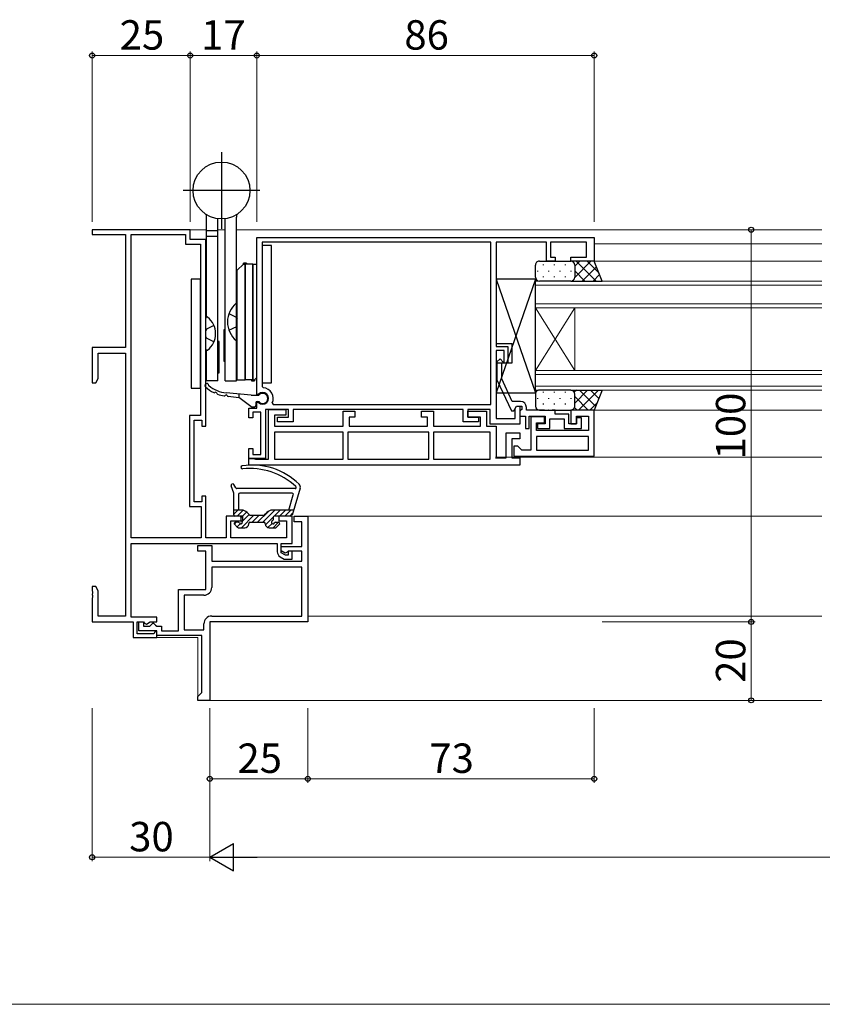
# Model space of a CAD drawing. Extents: x 0 to 875, y 1085 to 1686.
# Drawn here: x 452 to 656, y 1085 to 1336 of the extents above; entities that cross this region are included whole.
import ezdxf

# ---------------------------------------------------------------- set-up
doc = ezdxf.new("R2010")
doc.units = 0
doc.linetypes.add('YHIDDEN_1', pattern=[4, 3, -1])
for name, color, linetype, lineweight in [('YKK_11', 7, 'CONTINUOUS', 30), ('YKK_12', 2, 'CONTINUOUS', 13), ('YKK_13', 4, 'CONTINUOUS', 30), ('YKK_D', 6, 'CONTINUOUS', 13), ('YKK_ZWAK', 7, 'CONTINUOUS', 30)]:
    doc.layers.add(name, color=color, linetype=linetype, lineweight=lineweight)
doc.styles.add('text-b', font='txt')

msp = doc.modelspace()

# ---------------------------------------------------------------- linework, layer by layer
at = {"layer": 'YKK_11', "linetype": 'ByBlock', "lineweight": -2, "ltscale": 0.5}
for p, q in [((495, 1282.5, 0), (470, 1282.5, 0)), ((470, 1282.5, 0), (470, 1281.3, 0)), ((470, 1281.3, 0), (478.5, 1281.3, 0)), ((478.5, 1281.3, 0), (478.5, 1252.5, 0)), ((480, 1203.9, 0), (480, 1281.3, 0)), ((480, 1281.3, 0), (493.8, 1281.3, 0)), ((493.8, 1281.3, 0), (493.8, 1278.8, 0)), ((495, 1280, 0), (495, 1282.5, 0)), ((512, 1280.5, 0), (598, 1280.5, 0)), ((512, 1240.5, 0), (512, 1280.5, 0)), ((598, 1280.5, 0), (598, 1274.5, 0)), ((493.8, 1278.8, 0), (497.6, 1278.8, 0)), ((499, 1280, 0), (495, 1280, 0)), ((497.6, 1278.8, 0), (497.6, 1235.1, 0)), ((499, 1232.4, 0), (499, 1280, 0)), ((571.6, 1279.3, 0), (513.4, 1279.3, 0)), ((513.4, 1279.3, 0), (513.4, 1242.49, 0)), ((571.6, 1237.9, 0), (571.6, 1279.3, 0)), ((585.8, 1279.3, 0), (573, 1279.3, 0)), ((573, 1279.3, 0), (573, 1252.7, 0)), ((585.8, 1274.5, 0), (585.8, 1279.3, 0)), ((596, 1279.3, 0), (586.8, 1279.3, 0)), ((586.8, 1279.3, 0), (586.8, 1275.5, 0)), ((596, 1275.5, 0), (596, 1279.3, 0)), ((586.8, 1275.5, 0), (588, 1275.5, 0)), ((588, 1275.5, 0), (588, 1274.5, 0)), ((592, 1274.5, 0), (592, 1275.5, 0)), ((592, 1275.5, 0), (596, 1275.5, 0)), ((588, 1274.5, 0), (585.8, 1274.5, 0)), ((598, 1274.5, 0), (592, 1274.5, 0)), ((478.5, 1252.5, 0), (470, 1252.5, 0)), ((470, 1252.5, 0), (470, 1243.5, 0)), ((471.6, 1244.54, 0), (471.6, 1251, 0)), ((471.6, 1251, 0), (478.5, 1251, 0)), ((478.5, 1251, 0), (478.5, 1184, 0)), ((573, 1252.7, 0), (576, 1252.7, 0)), ((575, 1251.7, 0), (573, 1251.7, 0)), ((573, 1251.7, 0), (573, 1234.4, 0)), ((575, 1248.5, 0), (575, 1251.7, 0)), ((576, 1252.7, 0), (576, 1248.5, 0)), ((573.98, 1249.62, 0), (573.2, 1248.85, 0)), ((573.2, 1248.85, 0), (573.2, 1244.25, 0)), ((574.82, 1248.77, 0), (573.98, 1249.62, 0)), ((574.4, 1248.35, 0), (574.82, 1248.77, 0)), ((574.4, 1244.51, 0), (574.4, 1248.35, 0)), ((576, 1248.5, 0), (575, 1248.5, 0)), ((470, 1243.5, 0), (471, 1243.5, 0)), ((471, 1243.5, 0), (471.6, 1244.54, 0)), ((573.2, 1244.25, 0), (576.91, 1236.3, 0)), ((577.11, 1238.7, 0), (574.4, 1244.51, 0)), ((512.26, 1240.5, 0), (512, 1240.5, 0)), ((512.46, 1240.58, 0), (512.26, 1240.5, 0)), ((513.4, 1242.49, 0), (513.68, 1242.19, 0)), ((512, 1237, 0), (512, 1238.5, 0)), ((512, 1238.5, 0), (512.26, 1238.5, 0)), ((512.26, 1238.5, 0), (512.46, 1238.41, 0)), ((515.93, 1238.33, 0), (516.2, 1237.9, 0)), ((516.2, 1237.9, 0), (571.6, 1237.9, 0)), ((579.2, 1238.7, 0), (577.11, 1238.7, 0)), ((510, 1234.5, 0), (510, 1237, 0)), ((510, 1237, 0), (512, 1237, 0)), ((513, 1236, 0), (511, 1236, 0)), ((511, 1236, 0), (511, 1234.5, 0)), ((513, 1225.2, 0), (513, 1236, 0)), ((520.1, 1236.7, 0), (514.2, 1236.7, 0)), ((514.2, 1236.7, 0), (514.2, 1224.2, 0)), ((515, 1224, 0), (515, 1236.7, 0)), ((515, 1236.7, 0), (519.4, 1236.7, 0)), ((519.4, 1235.2, 0), (516.5, 1235.2, 0)), ((516.5, 1235.2, 0), (516.5, 1232.4, 0)), ((519.4, 1236.7, 0), (519.4, 1235.2, 0)), ((520.1, 1234.7, 0), (520.1, 1236.7, 0)), ((564.6, 1236.7, 0), (521.3, 1236.7, 0)), ((521.3, 1236.7, 0), (521.3, 1233.5, 0)), ((534, 1232.4, 0), (534, 1236.2, 0)), ((534, 1236.2, 0), (537, 1236.2, 0)), ((537, 1236.2, 0), (537, 1234.7, 0)), ((554, 1234.7, 0), (554, 1236.2, 0)), ((554, 1236.2, 0), (557, 1236.2, 0)), ((557, 1236.2, 0), (557, 1232.4, 0)), ((564.6, 1233.5, 0), (564.6, 1236.7, 0)), ((571.5, 1236.7, 0), (565.8, 1236.7, 0)), ((565.8, 1236.7, 0), (565.8, 1234.7, 0)), ((565.8, 1234.7, 0), (565.8, 1236.2, 0)), ((565.8, 1236.2, 0), (570.5, 1236.2, 0)), ((570.5, 1236.2, 0), (570.5, 1232.4, 0)), ((571.5, 1232.9, 0), (571.5, 1236.7, 0)), ((576.91, 1236.3, 0), (577.51, 1236.3, 0)), ((577.51, 1236.3, 0), (578.2, 1237.5, 0)), ((577.8, 1236.8, 0), (578.2, 1237.5, 0)), ((577.8, 1234.4, 0), (577.8, 1236.8, 0)), ((578.2, 1237.5, 0), (579.5, 1237.5, 0)), ((578.2, 1237.5, 0), (579, 1237.5, 0)), ((579, 1237.5, 0), (579, 1232.9, 0)), ((579.3, 1236.5, 0), (579, 1236.2, 0)), ((579, 1236.2, 0), (579, 1235, 0)), ((579.5, 1236.7, 0), (579.3, 1236.5, 0)), ((579.5, 1237.5, 0), (579.5, 1236.7, 0)), ((580.7, 1236.5, 0), (580.7, 1237.2, 0)), ((585.34, 1236.5, 0), (580.7, 1236.5, 0)), ((585.53, 1236.38, 0), (585.34, 1236.5, 0)), ((586.07, 1236.38, 0), (585.53, 1236.38, 0)), ((586.26, 1236.5, 0), (586.07, 1236.38, 0)), ((586.34, 1236.5, 0), (586.26, 1236.5, 0)), ((586.53, 1236.38, 0), (586.34, 1236.5, 0)), ((587.07, 1236.38, 0), (586.53, 1236.38, 0)), ((587.26, 1236.5, 0), (587.07, 1236.38, 0)), ((588, 1236.5, 0), (587.26, 1236.5, 0)), ((588, 1235.5, 0), (588, 1236.5, 0)), ((591.5, 1235.5, 0), (588, 1235.5, 0)), ((591.5, 1233, 0), (591.5, 1235.5, 0)), ((598, 1236.5, 0), (592, 1236.5, 0)), ((592, 1236.5, 0), (592, 1233, 0)), ((598, 1224.8, 0), (598, 1236.5, 0)), ((497.6, 1235.1, 0), (494.8, 1235.1, 0)), ((494.8, 1235.1, 0), (494.8, 1211.9, 0)), ((496, 1213.1, 0), (496, 1233.9, 0)), ((496, 1233.9, 0), (498, 1233.9, 0)), ((498, 1233.9, 0), (498, 1232.4, 0)), ((511, 1234.5, 0), (510, 1234.5, 0)), ((517.3, 1233.5, 0), (517.3, 1234.7, 0)), ((517.3, 1234.7, 0), (520.1, 1234.7, 0)), ((521.3, 1233.5, 0), (517.3, 1233.5, 0)), ((537, 1234.7, 0), (535.5, 1234.7, 0)), ((535.5, 1234.7, 0), (535.5, 1232.4, 0)), ((555.5, 1234.7, 0), (554, 1234.7, 0)), ((555.5, 1232.4, 0), (555.5, 1234.7, 0)), ((568.5, 1233.5, 0), (564.6, 1233.5, 0)), ((569, 1234.7, 0), (565.8, 1234.7, 0)), ((565.8, 1234.7, 0), (568.5, 1234.7, 0)), ((568.5, 1234.7, 0), (568.5, 1233.5, 0)), ((569, 1232.4, 0), (569, 1234.7, 0)), ((579, 1232.9, 0), (571.5, 1232.9, 0)), ((573, 1234.4, 0), (577.8, 1234.4, 0)), ((579, 1235, 0), (580.5, 1235, 0)), ((580.5, 1235, 0), (580.5, 1231.8, 0)), ((581.4, 1231.8, 0), (581.4, 1235, 0)), ((581.4, 1235, 0), (585.5, 1235, 0)), ((585.3, 1234.8, 0), (581.8, 1234.8, 0)), ((581.8, 1234.8, 0), (581.8, 1226.3, 0)), ((583.3, 1231.3, 0), (583.3, 1233.3, 0)), ((583.3, 1233.3, 0), (585.3, 1233.3, 0)), ((585.5, 1233, 0), (583.5, 1233, 0)), ((583.5, 1233, 0), (583.5, 1231.8, 0)), ((585.3, 1233.3, 0), (585.3, 1234.8, 0)), ((585.5, 1235, 0), (585.5, 1233, 0)), ((586.7, 1231.8, 0), (586.7, 1234.3, 0)), ((586.7, 1234.3, 0), (590.3, 1234.3, 0)), ((590.3, 1234.3, 0), (590.3, 1231.8, 0)), ((593.5, 1233, 0), (591.5, 1233, 0)), ((592, 1233, 0), (593.5, 1233, 0)), ((593.5, 1233, 0), (593.5, 1235, 0)), ((593.5, 1235, 0), (596.5, 1235, 0)), ((594.7, 1234.5, 0), (593.5, 1234.5, 0)), ((593.5, 1234.5, 0), (593.5, 1233, 0)), ((594.7, 1231.8, 0), (594.7, 1234.5, 0)), ((596.5, 1235, 0), (596.5, 1231.3, 0)), ((498, 1232.4, 0), (499, 1232.4, 0)), ((516.5, 1232.4, 0), (534, 1232.4, 0)), ((534, 1230.9, 0), (516.5, 1230.9, 0)), ((516.5, 1230.9, 0), (516.5, 1224, 0)), ((534, 1224, 0), (534, 1230.9, 0)), ((555.8, 1230.9, 0), (535.2, 1230.9, 0)), ((535.2, 1230.9, 0), (535.2, 1224, 0)), ((535.5, 1232.4, 0), (555.5, 1232.4, 0)), ((555.8, 1224, 0), (555.8, 1230.9, 0)), ((557, 1232.4, 0), (569, 1232.4, 0)), ((571.5, 1230.9, 0), (557, 1230.9, 0)), ((557, 1230.9, 0), (557, 1224, 0)), ((570.5, 1232.4, 0), (573, 1232.4, 0)), ((571.5, 1224, 0), (571.5, 1230.9, 0)), ((573, 1232.4, 0), (573, 1224.3, 0)), ((575.5, 1224.3, 0), (575.5, 1230.7, 0)), ((575.5, 1230.7, 0), (579, 1230.7, 0)), ((579, 1230.7, 0), (579, 1229.2, 0)), ((580.5, 1231.8, 0), (581.4, 1231.8, 0)), ((596.5, 1231.3, 0), (583.3, 1231.3, 0)), ((583.5, 1231.8, 0), (586.7, 1231.8, 0)), ((590.3, 1231.8, 0), (594.7, 1231.8, 0)), ((579, 1229.2, 0), (577, 1229.2, 0)), ((577, 1229.2, 0), (577, 1224.3, 0)), ((596.5, 1229.8, 0), (583.3, 1229.8, 0)), ((583.3, 1229.8, 0), (583.3, 1226.3, 0)), ((596.5, 1226.3, 0), (596.5, 1229.8, 0)), ((510, 1224.2, 0), (510, 1226.7, 0)), ((510, 1226.7, 0), (511, 1226.7, 0)), ((511, 1226.7, 0), (511, 1225.2, 0)), ((511, 1225.2, 0), (513, 1225.2, 0)), ((578.5, 1227.3, 0), (577.5, 1227.3, 0)), ((577.5, 1227.3, 0), (577.5, 1224.8, 0)), ((579, 1226.8, 0), (578.5, 1227.3, 0)), ((579.5, 1226.3, 0), (579, 1226.8, 0)), ((581.8, 1226.3, 0), (579.5, 1226.3, 0)), ((583.3, 1226.3, 0), (596.5, 1226.3, 0)), ((510, 1222.5, 0), (510, 1224.2, 0)), ((510, 1224.2, 0), (511.2, 1224.2, 0)), ((514.2, 1224.2, 0), (510, 1224.2, 0)), ((511.2, 1224.2, 0), (511.42, 1224.1, 0)), ((511.42, 1224.1, 0), (511.65, 1224, 0)), ((511.65, 1224, 0), (515, 1224, 0)), ((516.5, 1224, 0), (534, 1224, 0)), ((535.2, 1224, 0), (555.8, 1224, 0)), ((557, 1224, 0), (571.5, 1224, 0)), ((573, 1224.3, 0), (575.5, 1224.3, 0)), ((577, 1224.3, 0), (579, 1224.3, 0)), ((577.5, 1224.8, 0), (598, 1224.8, 0)), ((579, 1224.3, 0), (579, 1222.5, 0)), ((579, 1222.5, 0), (510, 1222.5, 0)), ((498, 1213.1, 0), (496, 1213.1, 0)), ((499, 1214.6, 0), (498, 1214.6, 0)), ((498, 1214.6, 0), (498, 1213.1, 0)), ((499, 1203.9, 0), (499, 1214.6, 0)), ((494.8, 1211.9, 0), (497.8, 1211.9, 0)), ((497.8, 1211.9, 0), (497.8, 1203.9, 0)), ((508.4, 1209.5, 0), (504.2, 1209.5, 0)), ((504.2, 1209.5, 0), (504.2, 1203.9, 0)), ((505.4, 1203.9, 0), (505.4, 1208.3, 0)), ((505.4, 1208.3, 0), (508.4, 1208.3, 0)), ((508.4, 1208.3, 0), (508.4, 1209.5, 0)), ((521, 1209.5, 0), (517.6, 1209.5, 0)), ((517.6, 1209.5, 0), (517.6, 1208.3, 0)), ((517.6, 1208.3, 0), (519.6, 1208.3, 0)), ((519.6, 1208.3, 0), (519.6, 1203.9, 0)), ((521, 1202.5, 0), (521, 1209.5, 0)), ((521.5, 1208, 0), (521.5, 1209.5, 0)), ((521.5, 1209.5, 0), (525, 1209.5, 0)), ((523.5, 1208, 0), (521.5, 1208, 0)), ((523.5, 1201.7, 0), (523.5, 1208, 0)), ((525, 1209.5, 0), (525, 1182.5, 0)), ((497.8, 1203.9, 0), (480, 1203.9, 0)), ((504.2, 1203.9, 0), (499, 1203.9, 0)), ((519.6, 1203.9, 0), (505.4, 1203.9, 0)), ((480, 1183.7, 0), (480, 1202.5, 0)), ((480, 1202.5, 0), (517.2, 1202.5, 0)), ((497, 1200.5, 0), (497, 1202, 0)), ((497, 1202, 0), (500.5, 1202, 0)), ((499, 1200.5, 0), (497, 1200.5, 0)), ((499, 1190.8, 0), (499, 1200.5, 0)), ((500.5, 1202, 0), (500.5, 1198, 0)), ((517.2, 1202.5, 0), (517.2, 1200.41, 0)), ((518.2, 1200.12, 0), (518.2, 1202.5, 0)), ((518.2, 1202.5, 0), (521, 1202.5, 0)), ((518.2, 1200.65, 0), (518.2, 1201.7, 0)), ((518.2, 1201.7, 0), (523.5, 1201.7, 0)), ((519.25, 1200.04, 0), (518.2, 1200.65, 0)), ((519.27, 1199.5, 0), (518.2, 1200.12, 0)), ((519.7, 1200.25, 0), (519.25, 1200.04, 0)), ((520, 1200.5, 0), (519.7, 1200.25, 0)), ((523.5, 1200.5, 0), (520, 1200.5, 0)), ((521, 1200.5, 0), (520, 1200.5, 0)), ((520, 1200.5, 0), (520, 1199.5, 0)), ((521, 1198.5, 0), (521, 1200.5, 0)), ((523.5, 1198, 0), (523.5, 1200.5, 0)), ((500.5, 1198, 0), (523.5, 1198, 0)), ((517.95, 1199.11, 0), (519, 1198.5, 0)), ((519, 1198.5, 0), (521, 1198.5, 0)), ((520, 1199.5, 0), (519.27, 1199.5, 0)), ((523.5, 1196.5, 0), (500.5, 1196.5, 0)), ((500.5, 1196.5, 0), (500.5, 1191.3, 0)), ((523.5, 1184, 0), (523.5, 1196.5, 0)), ((471, 1191.5, 0), (470, 1191.5, 0)), ((470, 1191.5, 0), (470, 1190.46, 0)), ((470, 1190.46, 0), (470.12, 1190.27, 0)), ((470.12, 1190.27, 0), (470.12, 1189.73, 0)), ((471.6, 1190.46, 0), (471, 1191.5, 0)), ((471.6, 1184, 0), (471.6, 1190.46, 0)), ((492, 1180.2, 0), (492, 1190.8, 0)), ((492, 1190.8, 0), (499, 1190.8, 0)), ((470.12, 1189.73, 0), (470, 1189.54, 0)), ((470, 1189.54, 0), (470, 1189.46, 0)), ((470, 1189.46, 0), (470.12, 1189.27, 0)), ((470.12, 1188.73, 0), (470, 1188.54, 0)), ((470, 1188.54, 0), (470, 1182.5, 0)), ((470.12, 1189.27, 0), (470.12, 1188.73, 0)), ((498.5, 1189.3, 0), (493.5, 1189.3, 0)), ((493.5, 1189.3, 0), (493.5, 1180.5, 0)), ((470, 1182.5, 0), (480.5, 1182.5, 0)), ((478.5, 1184, 0), (471.6, 1184, 0)), ((486.5, 1183.7, 0), (480, 1183.7, 0)), ((480.5, 1182.5, 0), (480.5, 1178.5, 0)), ((481.5, 1179.5, 0), (481.5, 1182.5, 0)), ((481.5, 1182.5, 0), (483.1, 1182.5, 0)), ((481.9, 1180.2, 0), (481.9, 1182.5, 0)), ((481.9, 1182.5, 0), (483.1, 1182.5, 0)), ((483.1, 1182.5, 0), (483.1, 1181.4, 0)), ((483.1, 1182.5, 0), (483.4, 1182.2, 0)), ((483.85, 1181.94, 0), (484.82, 1182.5, 0)), ((484.82, 1182.5, 0), (486.5, 1182.5, 0)), ((486.5, 1182.5, 0), (486.5, 1183.7, 0)), ((525, 1182.5, 0), (500, 1182.5, 0)), ((500, 1182.5, 0), (500, 1162.5, 0)), ((500.5, 1184, 0), (523.5, 1184, 0)), ((486.5, 1180.2, 0), (481.9, 1180.2, 0)), ((483.1, 1181.4, 0), (484.7, 1181.4, 0)), ((483.4, 1182.2, 0), (483.85, 1181.94, 0)), ((484.7, 1181.4, 0), (485, 1181.7, 0)), ((485, 1181.7, 0), (485.5, 1182.2, 0)), ((485.5, 1182.2, 0), (485.7, 1182.2, 0)), ((485.7, 1182.2, 0), (486.2, 1181.7, 0)), ((486.06, 1180.05, 0), (485.74, 1179.5, 0)), ((486.5, 1179.93, 0), (486.06, 1180.05, 0)), ((486.2, 1181.7, 0), (486.5, 1181.4, 0)), ((486.5, 1181.4, 0), (487.7, 1181.4, 0)), ((486.5, 1179, 0), (486.5, 1180.2, 0)), ((487.7, 1181.4, 0), (487.7, 1180.2, 0)), ((487.7, 1180.2, 0), (492, 1180.2, 0)), ((493.5, 1180.5, 0), (498.5, 1180.5, 0)), ((498.5, 1180.5, 0), (498.5, 1182, 0)), ((480.5, 1178.5, 0), (486.5, 1178.5, 0)), ((485.74, 1179.5, 0), (481.5, 1179.5, 0)), ((486.5, 1178.5, 0), (486.5, 1179.93, 0)), ((498, 1179, 0), (486.5, 1179, 0))]:
    msp.add_line(p, q, dxfattribs=at)
at = {"layer": 'YKK_11'}
for p, q in [((573, 1224.15, 0), (573, 1224.6, 0)), ((498, 1164.5, 0), (498, 1179, 0)), ((497, 1163.5, 0), (497.5, 1164, 0)), ((497, 1162.5, 0), (497, 1163.5, 0)), ((500, 1162.5, 0), (497, 1162.5, 0)), ((497.5, 1164, 0), (498, 1164.5, 0))]:
    msp.add_line(p, q, dxfattribs=at)
at = {"layer": 'YKK_11', "linetype": 'ByBlock', "lineweight": -2, "ltscale": 0.5}
for centre, radius, start, end in [((513.5, 1239.5, 0), 1.5, 226.2382, 133.7618), ((513.5, 1239.5, 0), 2.7, 334.3207, 86.1774), ((579.2, 1237.2, 0), 1.5, 0, 90), ((518.7, 1200.41, 0), 1.5, 180, 240), ((498.5, 1191.3, 0), 2, 270, 0), ((500.5, 1182, 0), 2, 90, 180)]:
    msp.add_arc(centre, radius, start, end, dxfattribs=at)
at = {"layer": 'YKK_12'}
for p, q in [((494.7, 1282.5, 0), (499.2, 1282.5, 0)), ((502.1, 1282.5, 0), (503.9, 1282.5, 0)), ((506.8, 1282.5, 0), (656, 1282.5, 0)), ((598, 1278.9, 0), (656, 1278.9, 0)), ((598, 1274.5, 0), (656, 1274.5, 0)), ((598, 1236.5, 0), (656, 1236.5, 0)), ((656, 1224.5, 0), (573, 1224.5, 0)), ((525, 1209.5, 0), (656, 1209.5, 0)), ((656, 1184, 0), (525, 1184, 0)), ((486.2, 1178.5, 0), (497, 1178.5, 0)), ((497, 1162.5, 0), (497, 1178.5, 0)), ((497, 1162.5, 0), (656, 1162.5, 0))]:
    msp.add_line(p, q, dxfattribs=at)
at = {"layer": 'YKK_12', "linetype": 'Continuous'}
for p, q in [((583, 1269.4, 0), (656, 1269.4, 0)), ((583, 1262.6, 0), (583, 1269.4, 0)), ((656, 1268.4, 0), (583, 1268.4, 0)), ((583, 1263.6, 0), (656, 1263.6, 0)), ((583, 1262.6, 0), (583, 1246.6, 0)), ((583, 1262.6, 0), (593, 1246.6, 0)), ((583, 1246.6, 0), (593, 1262.6, 0)), ((656, 1262.6, 0), (583, 1262.6, 0)), ((593, 1262.6, 0), (593, 1246.6, 0)), ((583, 1246.6, 0), (656, 1246.6, 0)), ((583, 1241.6, 0), (583, 1246.6, 0)), ((656, 1245.6, 0), (583, 1245.6, 0)), ((583, 1242.6, 0), (656, 1242.6, 0)), ((656, 1241.6, 0), (583, 1241.6, 0))]:
    msp.add_line(p, q, dxfattribs=at)
at = {"layer": 'YKK_13'}
for p, q in [((503, 1302.25, 0), (503, 1282.75, 0)), ((512.75, 1292.5, 0), (493.25, 1292.5, 0)), ((499.2, 1260.25, 0), (499.2, 1285.72, 0)), ((506.8, 1263.75, 0), (506.8, 1285.72, 0)), ((502.1, 1244, 0), (502.1, 1285.31, 0)), ((503.9, 1244, 0), (503.9, 1285.31, 0)), ((502.1, 1282.22, 0), (499.2, 1282.22, 0)), ((502.1, 1280.79, 0), (499.2, 1280.79, 0)), ((515.7, 1278.5, 0), (513.4, 1278.5, 0)), ((513.4, 1278.5, 0), (513.4, 1243.5, 0)), ((515.7, 1243.5, 0), (515.7, 1278.5, 0)), ((508.6, 1273.75, 0), (507, 1272.15, 0)), ((509.4, 1274, 0), (508.6, 1274, 0)), ((508.6, 1273.75, 0), (508.6, 1274, 0)), ((508.6, 1273.75, 0), (509, 1273.75, 0)), ((509, 1244.25, 0), (509, 1274, 0)), ((509, 1274, 0), (509, 1244.25, 0)), ((511, 1273.75, 0), (509, 1273.75, 0)), ((509.4, 1274, 0), (509.4, 1273.75, 0)), ((511, 1273.75, 0), (511, 1244, 0)), ((511, 1244, 0), (511, 1273.75, 0)), ((511, 1273.75, 0), (512, 1273.75, 0)), ((512, 1244.85, 0), (512, 1273.75, 0)), ((507, 1244.25, 0), (507, 1272.15, 0)), ((497.6, 1269.9, 0), (495.3, 1269.9, 0)), ((495.3, 1269.9, 0), (495.3, 1242.1, 0)), ((497.6, 1242.1, 0), (497.6, 1269.9, 0)), ((583, 1269.9, 0), (573, 1269.9, 0)), ((573, 1269.9, 0), (573, 1253.5, 0)), ((583, 1269.9, 0), (573, 1240.9, 0)), ((573, 1269.9, 0), (583, 1240.9, 0)), ((583, 1240.9, 0), (583, 1269.9, 0)), ((506.78, 1263.75, 0), (507, 1263.75, 0)), ((506.78, 1254.25, 0), (506.78, 1263.75, 0)), ((507, 1254.25, 0), (507, 1263.75, 0)), ((499, 1252.03, 0), (499, 1259.98, 0)), ((503.6, 1257, 0), (503.6, 1249, 0)), ((503.9, 1257, 0), (503.6, 1257, 0)), ((502.4, 1254, 0), (502.1, 1254, 0)), ((502.4, 1246, 0), (502.4, 1254, 0)), ((506.78, 1254.25, 0), (507, 1254.25, 0)), ((506.8, 1244, 0), (506.8, 1254.25, 0)), ((573, 1253.5, 0), (577, 1253.5, 0)), ((577, 1253.5, 0), (577, 1248.5, 0)), ((499.2, 1244, 0), (499.2, 1251.77, 0)), ((503.6, 1249, 0), (503.9, 1249, 0)), ((577, 1248.5, 0), (573, 1248.5, 0)), ((573, 1248.5, 0), (573, 1240.9, 0)), ((502.1, 1246, 0), (502.4, 1246, 0)), ((502.1, 1244, 0), (499.2, 1244, 0)), ((503.9, 1244, 0), (506.8, 1244, 0)), ((507, 1244.25, 0), (509, 1244.25, 0)), ((511, 1244.25, 0), (509, 1244.25, 0)), ((510.6, 1244.25, 0), (510.6, 1244, 0)), ((510.6, 1244, 0), (511.4, 1244, 0)), ((511, 1244.25, 0), (511.4, 1244.25, 0)), ((511.4, 1244.25, 0), (512, 1244.85, 0)), ((511.4, 1244.25, 0), (511.4, 1244, 0)), ((513.4, 1243.5, 0), (515.7, 1243.5, 0)), ((495.3, 1242.1, 0), (497.6, 1242.1, 0)), ((510.58, 1240.28, 0), (504.2, 1240.88, 0)), ((507.38, 1240.58, 0), (507.38, 1239.68, 0)), ((510.58, 1240.28, 0), (512.48, 1240.28, 0)), ((573, 1240.9, 0), (583, 1240.9, 0)), ((504.7, 1240.02, 0), (507.38, 1239.68, 0)), ((510.5, 1237.44, 0), (507.38, 1239.68, 0)), ((511.78, 1238.38, 0), (511.78, 1237.68, 0)), ((512.08, 1238.68, 0), (512.48, 1238.68, 0)), ((514.78, 1239.46, 0), (514.78, 1239.5, 0)), ((510.68, 1237.38, 0), (511.48, 1237.38, 0)), ((506.13, 1215.3, 0), (505.45, 1217.17, 0)), ((506.13, 1209.8, 0), (506.13, 1215.3, 0)), ((506.67, 1216.65, 0), (506.17, 1217.5, 0)), ((521.74, 1216.5, 0), (506.93, 1216.5, 0)), ((521.01, 1215.3, 0), (507.63, 1215.3, 0)), ((523.05, 1216.6, 0), (520.99, 1209.72, 0)), ((521.72, 1216.5, 0), (521.72, 1216.5, 0)), ((507.33, 1215, 0), (507.33, 1211, 0)), ((520.12, 1211, 0), (521.3, 1214.92, 0)), ((508.09, 1211, 0), (506.13, 1211, 0)), ((510.07, 1209.85, 0), (509.51, 1210.42, 0)), ((513.98, 1209.85, 0), (514.55, 1210.42, 0)), ((521.36, 1211, 0), (515.96, 1211, 0)), ((507.63, 1209.5, 0), (506.43, 1209.5, 0)), ((507.29, 1207.9, 0), (506.53, 1207.9, 0)), ((507.93, 1209.2, 0), (507.93, 1208.53, 0)), ((509.93, 1207.5, 0), (509.93, 1207.6, 0)), ((510.23, 1207.9, 0), (513.83, 1207.9, 0)), ((510.43, 1209.7, 0), (513.63, 1209.7, 0)), ((514.13, 1207.5, 0), (514.13, 1207.6, 0)), ((516.13, 1209.2, 0), (516.13, 1208.53, 0)), ((520.7, 1209.5, 0), (516.43, 1209.5, 0)), ((516.76, 1207.9, 0), (517.53, 1207.9, 0)), ((507.11, 1206.59, 0), (506.31, 1207.39, 0)), ((507.33, 1206.5, 0), (508.93, 1206.5, 0)), ((515.13, 1206.5, 0), (516.73, 1206.5, 0)), ((516.94, 1206.59, 0), (517.74, 1207.39, 0))]:
    msp.add_line(p, q, dxfattribs=at)
at = {"layer": 'YKK_13', "linetype": 'Continuous', "ltscale": 0.3}
for p, q in [((583, 1270.4, 0), (583, 1273.5, 0)), ((584, 1274.5, 0), (592, 1274.5, 0)), ((584.95, 1273.63, 0), (584.95, 1273.43, 0)), ((587.78, 1273.63, 0), (587.78, 1273.43, 0)), ((590.61, 1273.63, 0), (590.61, 1273.43, 0)), ((598, 1274.5, 0), (592, 1274.5, 0)), ((597.15, 1274.5, 0), (593, 1270.35, 0)), ((594.32, 1274.5, 0), (593, 1273.18, 0)), ((593, 1273.5, 0), (593, 1270.4, 0)), ((593, 1273.5, 0), (593, 1270.4, 0)), ((598.44, 1269.4, 0), (593.34, 1274.5, 0)), ((598.56, 1273.08, 0), (594.87, 1269.4, 0)), ((599.18, 1271.48, 0), (596.16, 1274.5, 0)), ((600, 1269.4, 0), (598, 1274.5, 0)), ((583.54, 1272.02, 0), (583.54, 1271.82, 0)), ((584.95, 1270.6, 0), (584.95, 1270.4, 0)), ((586.37, 1272.02, 0), (586.37, 1271.82, 0)), ((587.78, 1270.6, 0), (587.78, 1270.4, 0)), ((589.2, 1272.02, 0), (589.2, 1271.82, 0)), ((590.61, 1270.6, 0), (590.61, 1270.4, 0)), ((592.03, 1272.02, 0), (592.03, 1271.82, 0)), ((595.61, 1269.4, 0), (593, 1272, 0)), ((599.35, 1271.05, 0), (597.7, 1269.4, 0)), ((592, 1269.4, 0), (584, 1269.4, 0)), ((592, 1269.4, 0), (600, 1269.4, 0)), ((592.05, 1269.4, 0), (592.05, 1269.4, 0)), ((592.78, 1269.4, 0), (592.59, 1269.59, 0)), ((583, 1240.6, 0), (583, 1237.5, 0)), ((592, 1241.6, 0), (584, 1241.6, 0)), ((584.95, 1241.2, 0), (584.95, 1241, 0)), ((587.78, 1241.2, 0), (587.78, 1241, 0)), ((590.61, 1241.2, 0), (590.61, 1241, 0)), ((592, 1241.6, 0), (600, 1241.6, 0)), ((593.46, 1241.6, 0), (592.9, 1241.04, 0)), ((596.29, 1241.6, 0), (593, 1238.31, 0)), ((593, 1237.5, 0), (593, 1240.6, 0)), ((593, 1237.5, 0), (593, 1240.6, 0)), ((599.11, 1241.6, 0), (594.01, 1236.5, 0)), ((598.36, 1237.43, 0), (594.19, 1241.6, 0)), ((599.16, 1239.46, 0), (597.02, 1241.6, 0)), ((600, 1241.6, 0), (598, 1236.5, 0)), ((599.96, 1241.49, 0), (599.85, 1241.6, 0)), ((583.54, 1239.59, 0), (583.54, 1239.39, 0)), ((584.95, 1238.17, 0), (584.95, 1237.97, 0)), ((586.37, 1239.59, 0), (586.37, 1239.39, 0)), ((587.78, 1238.17, 0), (587.78, 1237.97, 0)), ((589.2, 1239.59, 0), (589.2, 1239.39, 0)), ((590.61, 1238.17, 0), (590.61, 1237.97, 0)), ((592.03, 1239.59, 0), (592.03, 1239.39, 0)), ((596.47, 1236.5, 0), (593, 1239.96, 0)), ((598.75, 1238.4, 0), (596.84, 1236.5, 0)), ((584, 1236.5, 0), (592, 1236.5, 0)), ((586.37, 1236.56, 0), (586.37, 1236.5, 0)), ((589.2, 1236.56, 0), (589.2, 1236.5, 0)), ((598, 1236.5, 0), (592, 1236.5, 0)), ((592.03, 1236.56, 0), (592.03, 1236.5, 0)), ((593.64, 1236.5, 0), (592.95, 1237.18, 0))]:
    msp.add_line(p, q, dxfattribs=at)
at = {"layer": 'YKK_13', "linetype": 'YHIDDEN_1'}
for p, q in [((504.89, 1261.15, 0), (506.91, 1260.15, 0)), ((501.08, 1258.08, 0), (499.21, 1257.15, 0)), ((504.89, 1256.85, 0), (506.91, 1257.86, 0)), ((506.91, 1260.15, 0), (507, 1259.97, 0)), ((506.91, 1257.86, 0), (507, 1258.03, 0)), ((499.21, 1257.15, 0), (499, 1256.75, 0)), ((499.21, 1254.86, 0), (499, 1255.26, 0)), ((501.08, 1253.93, 0), (499.21, 1254.86, 0)), ((503.9, 1255.1, 0), (503.6, 1255.25, 0)), ((502.1, 1252.1, 0), (502.4, 1252.25, 0)), ((503.9, 1250.9, 0), (503.6, 1250.75, 0)), ((502.1, 1247.9, 0), (502.4, 1247.75, 0))]:
    msp.add_line(p, q, dxfattribs=at)
at = {"layer": 'YKK_13', "linetype": 'Continuous'}
for p, q in [((506.13, 1209.95, 0), (507.18, 1211, 0)), ((507.02, 1209.5, 0), (508.48, 1210.96, 0)), ((507.93, 1209.06, 0), (509.39, 1210.52, 0)), ((512.16, 1207.9, 0), (515.03, 1210.77, 0)), ((513.51, 1207.9, 0), (516.61, 1211, 0)), ((516.45, 1209.5, 0), (517.95, 1211, 0)), ((517.8, 1209.5, 0), (519.3, 1211, 0)), ((519.15, 1209.5, 0), (520.65, 1211, 0)), ((520.49, 1209.5, 0), (521.11, 1210.12, 0)), ((506.29, 1207.42, 0), (506.77, 1207.9, 0)), ((508.07, 1206.5, 0), (511.27, 1209.7, 0)), ((508.29, 1208.07, 0), (510.07, 1209.85, 0)), ((510.81, 1207.9, 0), (512.61, 1209.7, 0)), ((514.17, 1207.22, 0), (516.13, 1209.17, 0)), ((514.84, 1206.54, 0), (515.88, 1207.58, 0)), ((516.15, 1206.5, 0), (517.55, 1207.9, 0)), ((506.96, 1206.74, 0), (507.76, 1207.54, 0))]:
    msp.add_line(p, q, dxfattribs=at)
at = {"layer": 'YKK_13'}
msp.add_circle((503, 1292.5, 0), 7.25, dxfattribs=at)
for centre, radius, start, end in [((497.2, 1285.72, 0), 2, 0, 20.0389), ((508.8, 1285.72, 0), 2, 159.9611, 180), ((510.6, 1259, 0), 6.1, 128.8593, 231.1407), ((507.5, 1261.35, 0), 0.5, 180, 180.0017), ((499.28, 1259.98, 0), 0.274, 52.2859, 180), ((496.2, 1256.01, 0), 5.3, 307.7141, 52.2859), ((507.5, 1256.66, 0), 0.5, 179.9983, 180), ((499.28, 1252.03, 0), 0.274, 180, 307.7141), ((499.28, 1242.78, 0), 0.5, 355.2266, 226.9632), ((504.95, 1248.85, 0), 8, 229.776, 264.6145), ((504.95, 1248.85, 0), 8.8, 226.9632, 243.3621), ((501.14, 1241.25, 0), 0.3, 243.3621, 305.0985), ((501.48, 1240.76, 0), 0.3, 8.5115, 125.0985), ((502.08, 1240.85, 0), 0.3, 188.5115, 250.2478), ((504.95, 1248.85, 0), 8.8, 250.2478, 261.5636), ((503.7, 1240.44, 0), 0.3, 261.5636, 323.2999), ((504.18, 1240.08, 0), 0.3, 22.875, 143.2999), ((513.5, 1239.5, 0), 1.28, 0, 142.3804), ((504.74, 1240.31, 0), 0.3, 202.875, 262.875), ((512.08, 1238.38, 0), 0.3, 90, 180), ((513.5, 1239.46, 0), 1.28, 217.6196, 0), ((510.68, 1237.68, 0), 0.3, 234.2933, 270), ((511.48, 1237.68, 0), 0.3, 270, 360), ((508.35, 1221.9, 0), 0.4, 98.6979, 276.5092), ((510.86, 1205.49, 0), 17, 45.4006, 98.6979), ((510.32, 1204.61, 0), 17, 46.8748, 96.5092), ((505.83, 1217.3, 0), 0.4, 30.2077, 199.9435), ((506.93, 1216.8, 0), 0.3, 210.2077, 270), ((507.63, 1215, 0), 0.3, 90, 180), ((521.01, 1215, 0), 0.3, 343.3015, 90), ((521.74, 1216.8, 0), 0.3, 270, 46.8748), ((522.1, 1216.88, 0), 1, 343.3012, 45.4006), ((508.09, 1209, 0), 2, 45, 90), ((515.96, 1209, 0), 2, 90, 135), ((506.43, 1209.8, 0), 0.3, 180, 270), ((506.53, 1207.6, 0), 0.3, 90, 225), ((507.29, 1207.6, 0), 0.3, 25.3769, 90), ((507.93, 1207.9, 0), 0.4, 205.3769, 64.6231), ((507.63, 1209.2, 0), 0.3, 0, 90), ((508.23, 1208.53, 0), 0.3, 180, 244.6231), ((510.23, 1207.6, 0), 0.3, 90.0004, 180), ((510.43, 1210.2, 0), 0.5, 225, 270), ((513.63, 1210.2, 0), 0.5, 270, 315), ((513.83, 1207.6, 0), 0.3, 0, 90.0004), ((516.13, 1207.9, 0), 0.4, 115.3769, 334.6231), ((515.83, 1208.53, 0), 0.3, 295.3769, 0), ((516.43, 1209.2, 0), 0.3, 90, 180), ((516.76, 1207.6, 0), 0.3, 90, 154.6231), ((517.53, 1207.6, 0), 0.3, 315, 90), ((520.7, 1209.8, 0), 0.3, 270, 343.3012), ((507.33, 1206.8, 0), 0.3, 225, 270), ((508.93, 1207.5, 0), 1, 270, 0), ((515.13, 1207.5, 0), 1, 180, 270), ((516.73, 1206.8, 0), 0.3, 270, 315)]:
    msp.add_arc(centre, radius, start, end, dxfattribs=at)
at = {"layer": 'YKK_13', "linetype": 'Continuous', "ltscale": 0.3}
for centre, start, end in [((584, 1273.5, 0), 89.9999, 179.9999), ((592, 1273.5, 0), 359.9999, 89.9999), ((592, 1273.5, 0), 359.9999, 89.9999), ((584, 1270.4, 0), 179.9999, 269.9999), ((592, 1270.4, 0), 269.9999, 359.9999), ((592, 1270.4, 0), 269.9999, 359.9999), ((584, 1240.6, 0), 90.0001, 180.0001), ((592, 1240.6, 0), 0.0001, 90.0001), ((592, 1240.6, 0), 0.0001, 90.0001), ((584, 1237.5, 0), 180.0001, 270.0001), ((592, 1237.5, 0), 270.0001, 0.0001), ((592, 1237.5, 0), 270.0001, 0.0001)]:
    msp.add_arc(centre, 1, start, end, dxfattribs=at)
at = {"layer": 'YKK_D'}
for p, q in [((470, 1284.5), (470, 1327.92)), ((470, 1326.92), (495, 1326.92)), ((495, 1284.5), (495, 1327.92)), ((495, 1284.5), (495, 1327.92)), ((495, 1326.92), (512, 1326.92)), ((512, 1284.5), (512, 1327.92)), ((512, 1284.5), (512, 1327.92)), ((598, 1326.92), (512, 1326.92)), ((598, 1284.5), (598, 1327.92)), ((600, 1282.5, 0), (639, 1282.5, 0)), ((638, 1282.5, 0), (638, 1182.5, 0)), ((600, 1182.5, 0), (639, 1182.5, 0)), ((600, 1182.5, 0), (639, 1182.5, 0)), ((638, 1182.5, 0), (638, 1162.5, 0)), ((600, 1162.5, 0), (639, 1162.5, 0)), ((470, 1160.5, 0), (470, 1121.5, 0)), ((500, 1160.5, 0), (500, 1121.5, 0)), ((500, 1160.5), (500, 1141.5)), ((500, 1160.5, 0), (500, 1121.5, 0)), ((525, 1160.5), (525, 1141.5)), ((525, 1160.5), (525, 1141.5)), ((598, 1160.5), (598, 1141.5)), ((500, 1142.5), (525, 1142.5)), ((525, 1142.5), (598, 1142.5)), ((500, 1122.5, 0), (470, 1122.5, 0)), ((813, 1122.5, 0), (507, 1122.5, 0))]:
    msp.add_line(p, q, dxfattribs=at)
at = {"layer": 'YKK_D', "lineweight": -2}
for p, q in [((500, 1122.5, 0), (506.06, 1126, 0)), ((506.06, 1119, 0), (506.06, 1126, 0)), ((500, 1122.5, 0), (506.06, 1119, 0)), ((500, 1122.5, 0), (512.12, 1122.5, 0))]:
    msp.add_line(p, q, dxfattribs=at)
at = {"layer": 'YKK_D', "linetype": 'ByBlock', "lineweight": -2}
for centre, radius in [((470, 1326.92), 0.637), ((495, 1326.92), 0.637), ((495, 1326.92), 0.637), ((512, 1326.92), 0.637), ((512, 1326.92), 0.637), ((598, 1326.92), 0.637), ((638, 1282.5, 0), 0.638), ((638, 1182.5, 0), 0.637), ((638, 1182.5, 0), 0.638), ((638, 1162.5, 0), 0.637), ((500, 1142.5), 0.637), ((525, 1142.5), 0.637), ((525, 1142.5), 0.637), ((598, 1142.5), 0.637), ((470, 1122.5, 0), 0.637)]:
    msp.add_circle(centre, radius, dxfattribs=at)
at = {"layer": 'YKK_ZWAK', "lineweight": 20}
msp.add_line((0, 1085), (875, 1085), dxfattribs=at)

# ---------------------------------------------------------------- texts
at = {"layer": 'YKK_D', "style": 'text-b'}
for s, p in [('25', (477.05, 1328.42)), ('17', (497.81, 1328.42)), ('86', (549.59, 1328.42)), ('25', (507.05, 1144)), ('73', (555.96, 1144)), ('30', (479.46, 1124, 0))]:
    msp.add_text(s, height=7.5, dxfattribs=at).set_placement(p)
for s, p in [('100', (636.5, 1223.93, 0)), ('20', (636.5, 1166.96, 0))]:
    msp.add_text(s, height=7.5, rotation=90, dxfattribs=at).set_placement(p)

doc.saveas('drawing.dxf')
